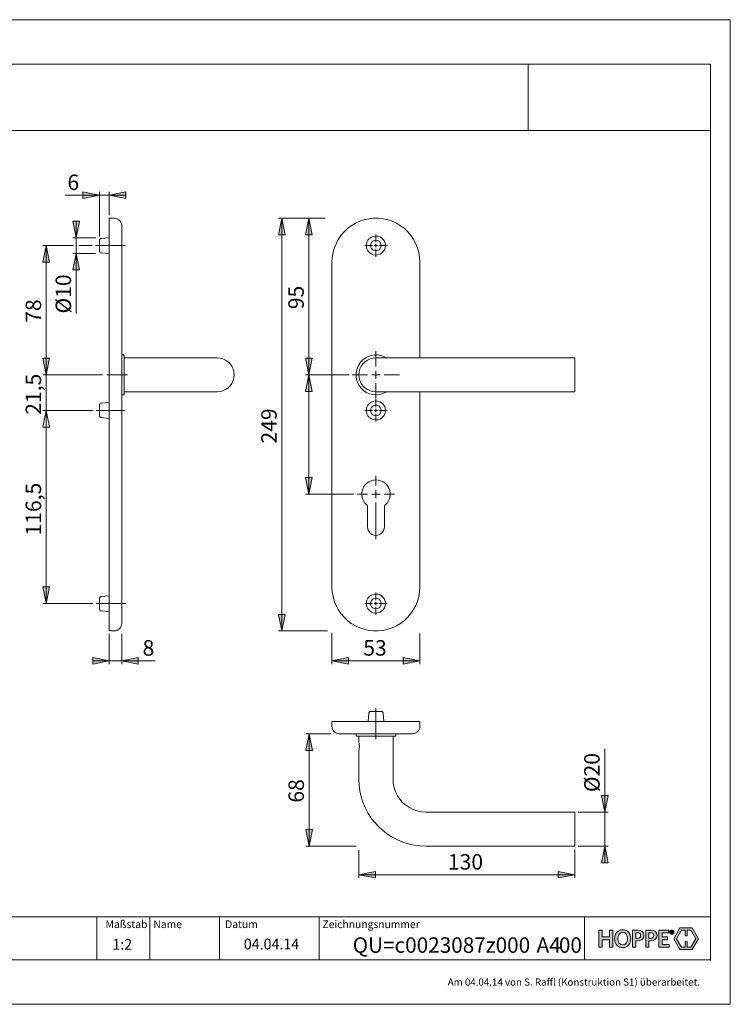
# Model space of a CAD drawing. Units: inches. Extents: x 0 to 420, y 0 to 301.
# Drawn here: x 206 to 420, y 0 to 297 of the extents above; entities that cross this region are included whole.
import ezdxf

# ---------------------------------------------------------------- set-up
doc = ezdxf.new("R2010")
doc.units = ezdxf.units.IN
doc.header["$MEASUREMENT"] = 0
for name, pattern in [('AI-Linetype-10', [19.05, 15.24, -1.27, 1.27, -1.27]), ('AI-Linetype-11', [19.05, 15.24, -1.27, 1.27, -1.27]), ('AI-Linetype-12', [19.05, 15.24, -1.27, 1.27, -1.27]), ('AI-Linetype-8', [19.05, 15.24, -1.27, 1.27, -1.27]), ('AI-Linetype-9', [19.05, 15.24, -1.27, 1.27, -1.27])]:
    doc.linetypes.add(name, pattern=pattern)
doc.layers.add('Ebene 1', color=7, linetype='Continuous')

# ---------------------------------------------------------------- blocks, each defined once
blk = doc.blocks.new('block 3')
at = {"layer": 'Ebene 1'}
h = blk.add_hatch(color=7, dxfattribs=at)
h.dxf.hatch_style = 2
edge = h.paths.add_edge_path()
edge.add_spline(control_points=[(402.5, 21.39), (402.5, 21.39), (402.31, 21.68), (402.31, 21.68), (402.31, 21.68), (402.26, 21.68), (402.26, 21.68), (402.26, 21.68), (402.26, 21.4), (402.26, 21.4), (402.26, 21.4), (402.1, 21.4), (402.1, 21.4), (402.1, 21.4), (402.1, 22.13), (402.1, 22.13), (402.1, 22.13), (402.35, 22.13), (402.35, 22.13), (402.51, 22.13), (402.61, 22.05), (402.61, 21.91), (402.61, 21.8), (402.56, 21.74), (402.48, 21.7), (402.48, 21.7), (402.67, 21.42), (402.67, 21.42), (402.67, 21.42), (402.5, 21.39), (402.5, 21.39)], knot_values=[0, 0, 0, 0, 1, 1, 1, 2, 2, 2, 3, 3, 3, 4, 4, 4, 5, 5, 5, 6, 6, 6, 7, 7, 7, 8, 8, 8, 9, 9, 9, 10, 10, 10, 10], degree=3, periodic=1)
h.paths.add_polyline_path([(401.53, 17.19), (401.53, 18.03), (399.42, 18.03), (399.42, 19.46), (401.02, 19.46), (401.02, 20.32), (399.42, 20.32), (399.42, 21.54), (401.45, 21.54), (401.45, 22.38), (398.44, 22.38), (398.44, 17.19)])
h.paths.add_polyline_path([(384.6, 17.19), (384.6, 22.38), (383.6, 22.38), (383.6, 20.33), (381.39, 20.33), (381.39, 22.38), (380.39, 22.38), (380.39, 17.19), (381.39, 17.19), (381.39, 19.44), (383.6, 19.44), (383.6, 17.19)])
edge = h.paths.add_edge_path()
edge.add_spline(control_points=[(402.34, 21.08), (401.96, 21.08), (401.69, 21.34), (401.69, 21.74), (401.69, 22.13), (401.96, 22.4), (402.34, 22.4), (402.72, 22.4), (402.98, 22.13), (402.98, 21.74), (402.98, 21.35), (402.71, 21.08), (402.34, 21.08)], knot_values=[0, 0, 0, 0, 0.352778, 0.352778, 0.352778, 0.705556, 0.705556, 0.705556, 1.058333, 1.058333, 1.058333, 1.411111, 1.411111, 1.411111, 1.411111], degree=3, periodic=0)
edge.add_line((402.34, 21.08), (402.34, 21.08))
edge = h.paths.add_edge_path()
edge.add_spline(control_points=[(402.34, 22.32), (402.03, 22.32), (401.79, 22.11), (401.79, 21.74), (401.79, 21.37), (402.03, 21.16), (402.34, 21.16), (402.65, 21.16), (402.89, 21.37), (402.89, 21.74), (402.89, 22.11), (402.65, 22.32), (402.34, 22.32)], knot_values=[0, 0, 0, 0, 0.352778, 0.352778, 0.352778, 0.705556, 0.705556, 0.705556, 1.058333, 1.058333, 1.058333, 1.411111, 1.411111, 1.411111, 1.411111], degree=3, periodic=0)
edge.add_line((402.34, 22.32), (402.34, 22.32))
edge = h.paths.add_edge_path()
edge.add_spline(control_points=[(402.33, 22), (402.33, 22), (402.26, 22), (402.26, 22), (402.26, 22), (402.26, 21.79), (402.26, 21.79), (402.26, 21.79), (402.33, 21.79), (402.33, 21.79), (402.41, 21.79), (402.45, 21.82), (402.45, 21.89), (402.45, 21.96), (402.41, 22), (402.33, 22)], knot_values=[0, 0, 0, 0, 0.352778, 0.352778, 0.352778, 0.705556, 0.705556, 0.705556, 1.058333, 1.058333, 1.058333, 1.411111, 1.411111, 1.411111, 1.763889, 1.763889, 1.763889, 1.763889], degree=3, periodic=0)
edge.add_line((402.33, 22), (402.33, 22))
edge = h.paths.add_edge_path()
edge.add_spline(control_points=[(395.93, 19.1), (395.93, 19.1), (395.48, 19.1), (395.48, 19.1), (395.48, 19.1), (395.48, 17.19), (395.48, 17.19), (395.48, 17.19), (394.49, 17.19), (394.49, 17.19), (394.49, 17.19), (394.49, 22.38), (394.49, 22.38), (394.49, 22.38), (396.01, 22.38), (396.01, 22.38), (397.2, 22.38), (397.91, 21.83), (397.91, 20.78), (397.91, 19.66), (397.12, 19.1), (395.93, 19.1)], knot_values=[0, 0, 0, 0, 0.352778, 0.352778, 0.352778, 0.705556, 0.705556, 0.705556, 1.058333, 1.058333, 1.058333, 1.411111, 1.411111, 1.411111, 1.763889, 1.763889, 1.763889, 2.116667, 2.116667, 2.116667, 2.469444, 2.469444, 2.469444, 2.469444], degree=3, periodic=0)
edge.add_line((395.93, 19.1), (395.93, 19.1))
edge = h.paths.add_edge_path()
edge.add_spline(control_points=[(395.96, 21.58), (395.96, 21.58), (395.48, 21.58), (395.48, 21.58), (395.48, 21.58), (395.48, 19.9), (395.48, 19.9), (395.48, 19.9), (395.92, 19.9), (395.92, 19.9), (396.56, 19.9), (396.94, 20.17), (396.94, 20.76), (396.94, 21.3), (396.6, 21.58), (395.96, 21.58)], knot_values=[0, 0, 0, 0, 0.352778, 0.352778, 0.352778, 0.705556, 0.705556, 0.705556, 1.058333, 1.058333, 1.058333, 1.411111, 1.411111, 1.411111, 1.763889, 1.763889, 1.763889, 1.763889], degree=3, periodic=0)
edge.add_line((395.96, 21.58), (395.96, 21.58))
edge = h.paths.add_edge_path()
edge.add_spline(control_points=[(391.95, 19.1), (391.95, 19.1), (391.5, 19.1), (391.5, 19.1), (391.5, 19.1), (391.5, 17.19), (391.5, 17.19), (391.5, 17.19), (390.51, 17.19), (390.51, 17.19), (390.51, 17.19), (390.51, 22.38), (390.51, 22.38), (390.51, 22.38), (392.03, 22.38), (392.03, 22.38), (393.22, 22.38), (393.93, 21.83), (393.93, 20.78), (393.93, 19.66), (393.13, 19.1), (391.95, 19.1)], knot_values=[0, 0, 0, 0, 0.352778, 0.352778, 0.352778, 0.705556, 0.705556, 0.705556, 1.058333, 1.058333, 1.058333, 1.411111, 1.411111, 1.411111, 1.763889, 1.763889, 1.763889, 2.116667, 2.116667, 2.116667, 2.469444, 2.469444, 2.469444, 2.469444], degree=3, periodic=0)
edge.add_line((391.95, 19.1), (391.95, 19.1))
edge = h.paths.add_edge_path()
edge.add_spline(control_points=[(391.97, 21.58), (391.97, 21.58), (391.5, 21.58), (391.5, 21.58), (391.5, 21.58), (391.5, 19.9), (391.5, 19.9), (391.5, 19.9), (391.94, 19.9), (391.94, 19.9), (392.58, 19.9), (392.95, 20.17), (392.95, 20.76), (392.95, 21.3), (392.61, 21.58), (391.97, 21.58)], knot_values=[0, 0, 0, 0, 0.352778, 0.352778, 0.352778, 0.705556, 0.705556, 0.705556, 1.058333, 1.058333, 1.058333, 1.411111, 1.411111, 1.411111, 1.763889, 1.763889, 1.763889, 1.763889], degree=3, periodic=0)
edge.add_line((391.97, 21.58), (391.97, 21.58))
edge = h.paths.add_edge_path()
edge.add_spline(control_points=[(387.55, 17.09), (386.07, 17.09), (385.12, 18.17), (385.12, 19.78), (385.12, 21.39), (386.08, 22.48), (387.56, 22.48), (389.05, 22.48), (389.99, 21.39), (389.99, 19.79), (389.99, 18.19), (389.04, 17.09), (387.55, 17.09)], knot_values=[0, 0, 0, 0, 0.352778, 0.352778, 0.352778, 0.705556, 0.705556, 0.705556, 1.058333, 1.058333, 1.058333, 1.411111, 1.411111, 1.411111, 1.411111], degree=3, periodic=0)
edge.add_line((387.55, 17.09), (387.55, 17.09))
edge = h.paths.add_edge_path()
edge.add_spline(control_points=[(387.55, 21.65), (386.67, 21.65), (386.13, 20.92), (386.13, 19.78), (386.13, 18.65), (386.67, 17.92), (387.55, 17.92), (388.45, 17.92), (388.98, 18.65), (388.98, 19.78), (388.98, 20.92), (388.44, 21.65), (387.55, 21.65)], knot_values=[0, 0, 0, 0, 0.352778, 0.352778, 0.352778, 0.705556, 0.705556, 0.705556, 1.058333, 1.058333, 1.058333, 1.411111, 1.411111, 1.411111, 1.411111], degree=3, periodic=0)
edge.add_line((387.55, 21.65), (387.55, 21.65))
h = blk.add_hatch(color=7, dxfattribs=at)
h.dxf.hatch_style = 2
h.paths.add_polyline_path([(406.98, 20.61), (406.98, 22.38), (408.06, 22.38), (409.56, 19.79), (408.06, 17.19), (406.98, 17.19), (406.98, 18.96), (406.34, 18.96), (406.34, 17.19), (405.27, 17.19), (403.77, 19.78), (405.26, 22.38), (406.34, 22.38), (406.34, 20.61)])
h.paths.add_polyline_path([(404.8, 23.02), (402.93, 19.79), (404.8, 16.55), (408.53, 16.55), (410.39, 19.79), (408.53, 23.02)])
at = {"layer": 'Ebene 1', "lineweight": 0}
for points in [[(384.6, 17.19), (384.6, 22.38), (383.6, 22.38), (383.6, 20.33), (381.39, 20.33), (381.39, 22.38), (380.39, 22.38), (380.39, 17.19), (381.39, 17.19), (381.39, 19.44), (383.6, 19.44), (383.6, 17.19), (384.6, 17.19)], [(401.53, 17.19), (401.53, 18.03), (399.42, 18.03), (399.42, 19.46), (401.02, 19.46), (401.02, 20.32), (399.42, 20.32), (399.42, 21.54), (401.45, 21.54), (401.45, 22.38), (398.44, 22.38), (398.44, 17.19), (401.53, 17.19)], [(404.8, 23.02), (402.93, 19.79), (404.8, 16.55), (408.53, 16.55), (410.39, 19.79), (408.53, 23.02), (404.8, 23.02)], [(406.98, 20.61), (406.98, 22.38), (408.06, 22.38), (409.56, 19.79), (408.06, 17.19), (406.98, 17.19), (406.98, 18.96), (406.34, 18.96), (406.34, 17.19), (405.27, 17.19), (403.77, 19.78), (405.26, 22.38), (406.34, 22.38), (406.34, 20.61), (406.98, 20.61)]]:
    blk.add_lwpolyline(points, dxfattribs=at)
for points, knots in [([(387.55, 17.09), (386.07, 17.09), (385.12, 18.17), (385.12, 19.78), (385.12, 21.39), (386.08, 22.48), (387.56, 22.48), (389.05, 22.48), (389.99, 21.39), (389.99, 19.79), (389.99, 18.19), (389.04, 17.09), (387.55, 17.09)], [0, 0, 0, 0, 1, 1, 1, 2, 2, 2, 3, 3, 3, 4, 4, 4, 4]), ([(387.55, 21.65), (386.67, 21.65), (386.13, 20.92), (386.13, 19.78), (386.13, 18.65), (386.67, 17.92), (387.55, 17.92), (388.45, 17.92), (388.98, 18.65), (388.98, 19.78), (388.98, 20.92), (388.44, 21.65), (387.55, 21.65)], [0, 0, 0, 0, 1, 1, 1, 2, 2, 2, 3, 3, 3, 4, 4, 4, 4]), ([(391.95, 19.1), (391.95, 19.1), (391.5, 19.1), (391.5, 19.1), (391.5, 19.1), (391.5, 17.19), (391.5, 17.19), (391.5, 17.19), (390.51, 17.19), (390.51, 17.19), (390.51, 17.19), (390.51, 22.38), (390.51, 22.38), (390.51, 22.38), (392.03, 22.38), (392.03, 22.38), (393.22, 22.38), (393.93, 21.83), (393.93, 20.78), (393.93, 19.66), (393.13, 19.1), (391.95, 19.1)], [0, 0, 0, 0, 1, 1, 1, 2, 2, 2, 3, 3, 3, 4, 4, 4, 5, 5, 5, 6, 6, 6, 7, 7, 7, 7]), ([(391.97, 21.58), (391.97, 21.58), (391.5, 21.58), (391.5, 21.58), (391.5, 21.58), (391.5, 19.9), (391.5, 19.9), (391.5, 19.9), (391.94, 19.9), (391.94, 19.9), (392.58, 19.9), (392.95, 20.17), (392.95, 20.76), (392.95, 21.3), (392.61, 21.58), (391.97, 21.58)], [0, 0, 0, 0, 1, 1, 1, 2, 2, 2, 3, 3, 3, 4, 4, 4, 5, 5, 5, 5]), ([(395.93, 19.1), (395.93, 19.1), (395.48, 19.1), (395.48, 19.1), (395.48, 19.1), (395.48, 17.19), (395.48, 17.19), (395.48, 17.19), (394.49, 17.19), (394.49, 17.19), (394.49, 17.19), (394.49, 22.38), (394.49, 22.38), (394.49, 22.38), (396.01, 22.38), (396.01, 22.38), (397.2, 22.38), (397.91, 21.83), (397.91, 20.78), (397.91, 19.66), (397.12, 19.1), (395.93, 19.1)], [0, 0, 0, 0, 1, 1, 1, 2, 2, 2, 3, 3, 3, 4, 4, 4, 5, 5, 5, 6, 6, 6, 7, 7, 7, 7]), ([(395.96, 21.58), (395.96, 21.58), (395.48, 21.58), (395.48, 21.58), (395.48, 21.58), (395.48, 19.9), (395.48, 19.9), (395.48, 19.9), (395.92, 19.9), (395.92, 19.9), (396.56, 19.9), (396.94, 20.17), (396.94, 20.76), (396.94, 21.3), (396.6, 21.58), (395.96, 21.58)], [0, 0, 0, 0, 1, 1, 1, 2, 2, 2, 3, 3, 3, 4, 4, 4, 5, 5, 5, 5]), ([(402.34, 21.08), (401.96, 21.08), (401.69, 21.34), (401.69, 21.74), (401.69, 22.13), (401.96, 22.4), (402.34, 22.4), (402.72, 22.4), (402.98, 22.13), (402.98, 21.74), (402.98, 21.35), (402.71, 21.08), (402.34, 21.08)], [0, 0, 0, 0, 1, 1, 1, 2, 2, 2, 3, 3, 3, 4, 4, 4, 4]), ([(402.34, 22.32), (402.03, 22.32), (401.79, 22.11), (401.79, 21.74), (401.79, 21.37), (402.03, 21.16), (402.34, 21.16), (402.65, 21.16), (402.89, 21.37), (402.89, 21.74), (402.89, 22.11), (402.65, 22.32), (402.34, 22.32)], [0, 0, 0, 0, 1, 1, 1, 2, 2, 2, 3, 3, 3, 4, 4, 4, 4]), ([(402.5, 21.39), (402.5, 21.39), (402.31, 21.68), (402.31, 21.68), (402.31, 21.68), (402.26, 21.68), (402.26, 21.68), (402.26, 21.68), (402.26, 21.4), (402.26, 21.4), (402.26, 21.4), (402.1, 21.4), (402.1, 21.4), (402.1, 21.4), (402.1, 22.13), (402.1, 22.13), (402.1, 22.13), (402.35, 22.13), (402.35, 22.13), (402.51, 22.13), (402.61, 22.05), (402.61, 21.91), (402.61, 21.8), (402.56, 21.74), (402.48, 21.7), (402.48, 21.7), (402.67, 21.42), (402.67, 21.42), (402.67, 21.42), (402.5, 21.39), (402.5, 21.39)], [0, 0, 0, 0, 1, 1, 1, 2, 2, 2, 3, 3, 3, 4, 4, 4, 5, 5, 5, 6, 6, 6, 7, 7, 7, 8, 8, 8, 9, 9, 9, 10, 10, 10, 10]), ([(402.33, 22), (402.33, 22), (402.26, 22), (402.26, 22), (402.26, 22), (402.26, 21.79), (402.26, 21.79), (402.26, 21.79), (402.33, 21.79), (402.33, 21.79), (402.41, 21.79), (402.45, 21.82), (402.45, 21.89), (402.45, 21.96), (402.41, 22), (402.33, 22)], [0, 0, 0, 0, 1, 1, 1, 2, 2, 2, 3, 3, 3, 4, 4, 4, 5, 5, 5, 5])]:
    blk.add_open_spline(points, degree=3, knots=knots, dxfattribs=at)
blk = doc.blocks.new('block 4')
at = {"layer": 'Ebene 1'}
h = blk.add_hatch(color=7, dxfattribs=at)
h.dxf.hatch_style = 2
h.paths.add_polyline_path([(229.74, 244.08), (224.74, 243.08), (224.74, 245.08)])
h.paths.add_polyline_path([(232.74, 244.08), (237.74, 245.08), (237.74, 243.08)])
h = blk.add_hatch(color=7, dxfattribs=at)
h.dxf.hatch_style = 2
h.paths.add_polyline_path([(222.76, 231.25), (221.76, 236.25), (223.76, 236.25)])
h = blk.add_hatch(color=7, dxfattribs=at)
h.dxf.hatch_style = 2
h.paths.add_polyline_path([(284.76, 237.13), (285.76, 232.13), (283.76, 232.13)])
h.paths.add_polyline_path([(284.76, 112.63), (283.76, 117.63), (285.76, 117.63)])
h = blk.add_hatch(color=7, dxfattribs=at)
h.dxf.hatch_style = 2
h.paths.add_polyline_path([(292.93, 237.13), (293.93, 232.13), (291.93, 232.13)])
h = blk.add_hatch(color=7, dxfattribs=at)
h.dxf.hatch_style = 2
h.paths.add_polyline_path([(213.72, 228.88), (214.72, 223.88), (212.72, 223.88)])
h = blk.add_hatch(color=7, dxfattribs=at)
h.dxf.hatch_style = 2
h.paths.add_polyline_path([(222.76, 226.5), (223.76, 221.5), (221.76, 221.5)])
h = blk.add_hatch(color=7, dxfattribs=at)
h.dxf.hatch_style = 2
h.paths.add_polyline_path([(292.93, 189.88), (293.93, 184.88), (291.93, 184.88)])
h.paths.add_polyline_path([(292.93, 153.88), (291.93, 158.88), (293.93, 158.88)])
h.paths.add_polyline_path([(213.72, 179.13), (214.72, 174.13), (212.72, 174.13)])
h.paths.add_polyline_path([(213.72, 120.88), (212.72, 125.88), (214.72, 125.88)])
h.paths.add_polyline_path([(213.72, 189.88), (212.72, 194.88), (214.72, 194.88)])
h.paths.add_polyline_path([(213.72, 179.13), (214.72, 174.13), (212.72, 174.13)])
h = blk.add_hatch(color=7, dxfattribs=at)
h.dxf.hatch_style = 2
h.paths.add_polyline_path([(213.72, 189.88), (212.72, 194.88), (214.72, 194.88)])
h = blk.add_hatch(color=7, dxfattribs=at)
h.dxf.hatch_style = 2
h.paths.add_polyline_path([(292.93, 189.88), (291.93, 194.88), (293.93, 194.88)])
h = blk.add_hatch(color=7, dxfattribs=at)
h.dxf.hatch_style = 2
h.paths.add_polyline_path([(236.49, 103.63), (241.49, 104.63), (241.49, 102.63)])
h.paths.add_polyline_path([(232.74, 103.63), (227.74, 102.63), (227.74, 104.63)])
h = blk.add_hatch(color=7, dxfattribs=at)
h.dxf.hatch_style = 2
h.paths.add_polyline_path([(299.89, 103.63), (304.89, 104.63), (304.89, 102.63)])
h = blk.add_hatch(color=7, dxfattribs=at)
h.dxf.hatch_style = 2
h.paths.add_polyline_path([(326.39, 103.63), (321.39, 102.63), (321.39, 104.63)])
h = blk.add_hatch(color=7, dxfattribs=at)
h.dxf.hatch_style = 2
h.paths.add_polyline_path([(292.97, 81.6), (293.97, 76.6), (291.97, 76.6)])
h = blk.add_hatch(color=7, dxfattribs=at)
h.dxf.hatch_style = 2
h.paths.add_polyline_path([(382.14, 58), (381.14, 63), (383.14, 63)])
h = blk.add_hatch(color=7, dxfattribs=at)
h.dxf.hatch_style = 2
h.paths.add_polyline_path([(292.97, 47.7), (291.97, 52.7), (293.97, 52.7)])
h = blk.add_hatch(color=7, dxfattribs=at)
h.dxf.hatch_style = 2
h.paths.add_polyline_path([(382.14, 47.7), (383.14, 42.7), (381.14, 42.7)])
h = blk.add_hatch(color=7, dxfattribs=at)
h.dxf.hatch_style = 2
h.paths.add_polyline_path([(307.99, 39.1), (312.99, 40.1), (312.99, 38.1)])
h = blk.add_hatch(color=7, dxfattribs=at)
h.dxf.hatch_style = 2
h.paths.add_polyline_path([(373.14, 39.1), (368.14, 38.1), (368.14, 40.1)])
at = {"layer": 'Ebene 1', "color": 7, "lineweight": 9}
for points in [[(229.74, 244.08), (219.41, 244.08)], [(229.74, 244.08), (224.74, 243.08), (224.74, 245.08), (229.74, 244.08)], [(229.74, 244.08), (224.74, 243.08), (224.74, 245.08)], [(229.74, 231.74), (229.74, 245.08)], [(232.74, 244.08), (229.74, 244.08)], [(232.74, 244.08), (237.74, 245.08), (237.74, 243.08), (232.74, 244.08)], [(232.74, 238.13), (232.74, 245.08)], [(232.74, 244.08), (237.74, 245.08), (237.74, 243.08)], [(232.74, 244.08), (237.74, 244.08)], [(222.76, 231.25), (221.76, 236.25), (223.76, 236.25), (222.76, 231.25)], [(222.76, 231.25), (221.76, 236.25), (223.76, 236.25)], [(222.76, 231.25), (222.76, 236.25)], [(232.74, 237.13), (232.74, 237.11), (232.74, 236.95), (232.74, 236.64), (232.74, 236.19), (232.74, 235.58), (232.74, 234.84), (232.74, 233.98), (232.74, 232.99), (232.74, 231.9), (232.74, 230.71), (232.74, 229.44), (232.74, 228.11), (232.74, 226.73), (232.74, 225.31), (232.74, 223.88)], [(234.24, 237.13), (232.74, 237.13)], [(236.49, 234.88), (236.44, 235.32), (236.32, 235.74), (236.11, 236.13), (235.83, 236.47), (235.49, 236.75), (235.1, 236.96), (234.68, 237.08), (234.24, 237.13)], [(236.49, 234.88), (236.49, 234.8), (236.49, 234.56), (236.49, 234.16), (236.49, 233.62), (236.49, 232.93), (236.49, 232.11), (236.49, 231.17), (236.49, 230.13), (236.49, 228.99), (236.49, 227.78), (236.49, 226.51), (236.49, 225.2), (236.49, 223.88)], [(284.76, 237.13), (285.76, 232.13), (283.76, 232.13), (284.76, 237.13)], [(297.86, 237.13), (283.76, 237.13)], [(284.76, 237.13), (285.76, 232.13), (283.76, 232.13)], [(284.76, 112.63), (284.76, 237.13)], [(292.93, 237.13), (293.93, 232.13), (291.93, 232.13), (292.93, 237.13)], [(292.93, 237.13), (293.93, 232.13), (291.93, 232.13)], [(292.93, 237.13), (292.93, 189.88)], [(299.89, 223.88), (299.97, 225.31), (300.2, 226.73), (300.59, 228.11), (301.12, 229.44), (301.79, 230.71), (302.59, 231.9), (303.52, 232.99), (304.56, 233.98), (305.71, 234.84), (306.94, 235.58), (308.24, 236.19), (309.6, 236.64), (311, 236.95), (312.42, 237.11), (313.86, 237.11), (315.29, 236.95), (316.69, 236.64), (318.05, 236.19), (319.35, 235.58), (320.58, 234.84), (321.72, 233.98), (322.76, 232.99), (323.69, 231.9), (324.5, 230.71), (325.17, 229.44), (325.7, 228.11), (326.08, 226.73), (326.31, 225.31), (326.39, 223.88)], [(316.02, 228.88), (315.94, 229.54), (315.71, 230.17), (315.34, 230.73), (314.86, 231.18), (314.28, 231.52), (313.64, 231.71), (312.97, 231.75), (312.32, 231.63), (311.7, 231.37), (311.17, 230.97), (310.74, 230.46), (310.44, 229.86), (310.29, 229.21), (310.29, 228.54), (310.44, 227.89), (310.74, 227.3), (311.17, 226.79), (311.7, 226.39), (312.32, 226.12), (312.97, 226.01), (313.64, 226.05), (314.28, 226.24), (314.86, 226.57), (315.34, 227.03), (315.71, 227.59), (315.94, 228.21), (316.02, 228.88)], [(313.14, 229.88), (313.14, 232.25)], [(213.72, 228.88), (214.72, 223.88), (212.72, 223.88), (213.72, 228.88)], [(221.99, 228.88), (212.72, 228.88)], [(213.72, 228.88), (214.72, 223.88), (212.72, 223.88)], [(213.73, 228.88), (213.73, 189.88)], [(228.68, 231.25), (221.76, 231.25)], [(222.76, 231.25), (222.76, 226.5)], [(227.6, 228.88), (223.52, 228.88)], [(230.24, 231.03), (229.74, 230.74)], [(229.74, 227.01), (229.74, 227.09), (229.74, 227.31), (229.74, 227.65), (229.74, 228.1), (229.74, 228.61), (229.74, 229.14), (229.74, 229.65), (229.74, 230.1), (229.74, 230.45), (229.74, 230.67), (229.74, 230.74)], [(232.74, 231.25), (230.24, 231.03)], [(312.14, 228.88), (309.77, 228.88)], [(314.74, 228.88), (314.66, 229.37), (314.44, 229.82), (314.08, 230.17), (313.64, 230.4), (313.14, 230.48), (312.65, 230.4), (312.2, 230.17), (311.85, 229.82), (311.62, 229.37), (311.54, 228.88), (311.62, 228.38), (311.85, 227.94), (312.2, 227.58), (312.65, 227.36), (313.14, 227.28), (313.64, 227.36), (314.08, 227.58), (314.44, 227.94), (314.66, 228.38), (314.74, 228.88)], [(313.14, 228.88), (312.64, 228.88)], [(313.14, 228.88), (313.14, 229.38)], [(313.14, 228.88), (313.64, 228.88)], [(313.14, 228.88), (313.14, 228.38)], [(314.14, 228.88), (316.52, 228.88)], [(222.76, 226.5), (223.76, 221.5), (221.76, 221.5), (222.76, 226.5)], [(228.62, 226.5), (221.76, 226.5)], [(222.76, 226.5), (223.76, 221.5), (221.76, 221.5)], [(222.76, 226.5), (222.76, 208.37)], [(229.74, 227.01), (230.24, 226.72)], [(230.24, 226.72), (232.74, 226.5)], [(313.14, 227.88), (313.14, 225.5)], [(232.74, 223.88), (232.74, 125.88)], [(236.49, 223.88), (236.49, 125.88)], [(299.89, 125.88), (299.89, 223.88)], [(326.39, 223.88), (326.39, 195.03)], [(313.14, 192.38), (313.14, 197)], [(213.72, 189.88), (212.72, 194.88), (214.72, 194.88), (213.72, 189.88)], [(213.72, 189.88), (212.72, 194.88), (214.72, 194.88), (213.72, 189.88)], [(213.72, 189.88), (212.72, 194.88), (214.72, 194.88)], [(213.72, 189.88), (212.72, 194.88), (214.72, 194.88)], [(213.72, 189.88), (213.72, 194.88)], [(236.99, 195.88), (236.49, 195.88)], [(237.24, 195.63), (236.99, 195.88)], [(237.24, 195.63), (237.24, 195.59), (237.24, 195.4), (237.24, 195.06), (237.24, 194.58), (237.24, 193.98), (237.24, 193.26), (237.24, 192.44), (237.24, 191.56), (237.24, 190.64), (237.24, 189.69), (237.24, 188.74), (237.24, 187.83), (237.24, 186.97), (237.24, 186.2), (237.24, 185.52), (237.24, 184.96), (237.24, 184.54), (237.24, 184.26), (237.24, 184.13), (237.24, 184.13)], [(250.24, 195.03), (237.24, 195.03)], [(265.24, 195.03), (265.15, 195.03), (264.91, 195.03), (264.5, 195.03), (263.94, 195.03), (263.23, 195.03), (262.37, 195.03), (261.38, 195.03), (260.27, 195.03), (259.05, 195.03), (257.74, 195.03), (256.34, 195.03), (254.87, 195.03), (253.36, 195.03), (251.81, 195.03), (250.24, 195.03)], [(265.24, 195.03), (266.13, 194.95), (267, 194.72), (267.81, 194.34), (268.55, 193.82), (269.18, 193.19), (269.7, 192.45), (270.08, 191.64), (270.31, 190.77), (270.39, 189.88), (270.31, 188.98), (270.08, 188.12), (269.7, 187.3), (269.18, 186.57), (268.55, 185.93), (267.81, 185.42), (267, 185.04), (266.13, 184.81), (265.24, 184.73)], [(292.93, 189.88), (291.93, 194.88), (293.93, 194.88), (292.93, 189.88)], [(292.93, 189.88), (291.93, 194.88), (293.93, 194.88)], [(316.22, 195.03), (315.51, 195.39), (314.59, 195.7), (313.64, 195.86), (312.68, 195.86), (311.72, 195.71), (310.81, 195.4), (309.95, 194.96), (309.18, 194.38), (308.51, 193.69), (307.95, 192.89), (307.54, 192.02), (307.27, 191.09), (307.15, 190.14), (307.18, 189.17), (307.37, 188.22), (307.71, 187.32), (308.19, 186.48), (308.8, 185.73), (309.52, 185.09), (310.34, 184.57), (311.23, 184.19), (312.16, 183.96), (313.12, 183.88), (314.09, 183.95), (315.03, 184.18), (315.91, 184.56), (316.22, 184.73)], [(313.14, 195.03), (312.25, 194.95), (311.38, 194.72), (310.57, 194.34), (309.83, 193.82), (309.2, 193.19), (308.68, 192.45), (308.3, 191.64), (308.07, 190.77), (307.99, 189.88), (308.07, 188.98), (308.3, 188.12), (308.68, 187.3), (309.2, 186.57), (309.83, 185.93), (310.57, 185.42), (311.38, 185.04), (312.25, 184.81), (313.14, 184.73)], [(328.14, 195.03), (326.57, 195.03), (325.02, 195.03), (323.51, 195.03), (322.04, 195.03), (320.64, 195.03), (319.33, 195.03), (318.1, 195.03), (316.99, 195.03), (316.01, 195.03), (315.15, 195.03), (314.44, 195.03), (313.88, 195.03), (313.47, 195.03), (313.22, 195.03), (313.14, 195.03)], [(373.14, 195.03), (328.14, 195.03)], [(373.14, 195.03), (373.14, 194.95), (373.14, 194.72), (373.14, 194.34), (373.14, 193.82), (373.14, 193.19), (373.14, 192.45), (373.14, 191.64), (373.14, 190.77), (373.14, 189.88), (373.14, 188.98), (373.14, 188.12), (373.14, 187.3), (373.14, 186.57), (373.14, 185.93), (373.14, 185.42), (373.14, 185.04), (373.14, 184.81), (373.14, 184.73)], [(212.72, 190.23), (212.72, 190.23)], [(230.64, 190.23), (230.64, 190.23)], [(291.93, 190.23), (291.93, 190.23)], [(305.64, 190.23), (305.64, 190.23)], [(313.14, 189.88), (313.14, 191.13)], [(230.64, 189.88), (212.72, 189.88)], [(213.72, 179.13), (213.72, 189.88)], [(292.93, 189.88), (293.93, 184.88), (291.93, 184.88), (292.93, 189.88)], [(304.99, 189.88), (291.93, 189.88)], [(292.93, 189.88), (293.93, 184.88), (291.93, 184.88)], [(292.93, 153.88), (292.93, 189.88)], [(310.64, 189.88), (306.02, 189.88)], [(313.14, 189.88), (311.89, 189.88)], [(313.14, 189.88), (314.39, 189.88)], [(313.14, 189.88), (313.14, 188.63)], [(313.14, 187.38), (313.14, 182.75)], [(315.64, 189.88), (320.27, 189.88)], [(237.24, 184.73), (250.24, 184.73)], [(250.24, 184.73), (251.81, 184.73), (253.36, 184.73), (254.87, 184.73), (256.34, 184.73), (257.74, 184.73), (259.05, 184.73), (260.27, 184.73), (261.38, 184.73), (262.37, 184.73), (263.23, 184.73), (263.94, 184.73), (264.5, 184.73), (264.91, 184.73), (265.15, 184.73), (265.24, 184.73)], [(313.14, 184.73), (313.22, 184.73), (313.47, 184.73), (313.88, 184.73), (314.44, 184.73), (315.15, 184.73), (316.01, 184.73), (316.99, 184.73), (318.1, 184.73), (319.33, 184.73), (320.64, 184.73), (322.04, 184.73), (323.51, 184.73), (325.02, 184.73), (326.57, 184.73), (328.14, 184.73)], [(326.39, 184.73), (326.39, 125.88)], [(328.14, 184.73), (373.14, 184.73)], [(230.24, 181.28), (229.74, 180.99)], [(232.74, 181.5), (230.24, 181.28)], [(236.49, 183.88), (236.99, 183.88)], [(236.99, 183.88), (237.24, 184.13)], [(316.02, 179.13), (315.94, 179.79), (315.71, 180.42), (315.34, 180.98), (314.86, 181.43), (314.28, 181.77), (313.64, 181.96), (312.97, 182), (312.32, 181.88), (311.7, 181.62), (311.17, 181.22), (310.74, 180.71), (310.44, 180.11), (310.29, 179.46), (310.29, 178.79), (310.44, 178.14), (310.74, 177.55), (311.17, 177.04), (311.7, 176.64), (312.32, 176.37), (312.97, 176.26), (313.64, 176.3), (314.28, 176.49), (314.86, 176.82), (315.34, 177.28), (315.71, 177.84), (315.94, 178.46), (316.02, 179.13)], [(313.14, 180.13), (313.14, 182.5)], [(213.72, 179.13), (214.72, 174.13), (212.72, 174.13), (213.72, 179.13)], [(213.72, 179.13), (214.72, 174.13), (212.72, 174.13), (213.72, 179.13)], [(227.73, 179.13), (212.72, 179.13)], [(213.72, 179.13), (214.72, 174.13), (212.72, 174.13)], [(213.72, 179.13), (214.72, 174.13), (212.72, 174.13)], [(213.72, 120.88), (213.72, 179.13)], [(213.72, 179.13), (213.72, 174.13)], [(229.74, 177.26), (229.74, 177.33), (229.74, 177.56), (229.74, 177.9), (229.74, 178.35), (229.74, 178.86), (229.74, 179.39), (229.74, 179.9), (229.74, 180.35), (229.74, 180.7), (229.74, 180.92), (229.74, 180.99)], [(312.14, 179.13), (309.77, 179.13)], [(314.74, 179.13), (314.66, 179.62), (314.44, 180.07), (314.08, 180.42), (313.64, 180.65), (313.14, 180.73), (312.65, 180.65), (312.2, 180.42), (311.85, 180.07), (311.62, 179.62), (311.54, 179.13), (311.62, 178.63), (311.85, 178.19), (312.2, 177.83), (312.65, 177.61), (313.14, 177.53), (313.64, 177.61), (314.08, 177.83), (314.44, 178.19), (314.66, 178.63), (314.74, 179.13)], [(313.14, 179.13), (312.64, 179.13)], [(313.14, 179.13), (313.14, 179.63)], [(313.14, 179.13), (313.64, 179.13)], [(313.14, 179.13), (313.14, 178.63)], [(314.14, 179.13), (316.52, 179.13)], [(229.74, 177.26), (230.24, 176.97)], [(230.24, 176.97), (232.74, 176.75)], [(313.14, 178.13), (313.14, 175.75)], [(292.93, 153.88), (291.93, 158.88), (293.93, 158.88), (292.93, 153.88)], [(292.93, 153.88), (291.93, 158.88), (293.93, 158.88)], [(315.69, 150.42), (316.23, 150.89), (316.69, 151.44), (317.04, 152.07), (317.29, 152.74), (317.42, 153.45), (317.43, 154.16), (317.32, 154.87), (317.1, 155.56), (316.77, 156.19), (316.33, 156.76), (315.81, 157.25), (315.21, 157.65), (314.55, 157.94), (313.86, 158.12), (313.14, 158.18), (312.43, 158.12), (311.73, 157.94), (311.08, 157.65), (310.48, 157.25), (309.95, 156.76), (309.52, 156.19), (309.18, 155.56), (308.96, 154.87), (308.85, 154.16), (308.86, 153.45), (309, 152.74), (309.24, 152.07), (309.6, 151.44), (310.05, 150.89), (310.59, 150.42)], [(313.14, 156.38), (313.14, 159.43)], [(313.14, 153.88), (313.14, 155.13)], [(306.47, 153.88), (291.93, 153.88)], [(310.64, 153.88), (307.59, 153.88)], [(313.14, 153.88), (311.89, 153.88)], [(313.14, 153.88), (314.39, 153.88)], [(313.14, 153.88), (313.14, 152.63)], [(315.64, 153.88), (318.69, 153.88)], [(310.59, 150.42), (310.59, 143.98)], [(313.14, 151.38), (313.14, 140.33)], [(315.69, 143.98), (315.69, 150.42)], [(310.59, 143.98), (310.66, 143.41), (310.84, 142.87), (311.15, 142.39), (311.55, 141.98), (312.04, 141.68), (312.57, 141.49), (313.14, 141.43), (313.71, 141.49), (314.25, 141.68), (314.73, 141.98), (315.14, 142.39), (315.44, 142.87), (315.63, 143.41), (315.69, 143.98)], [(213.72, 120.88), (212.72, 125.88), (214.72, 125.88), (213.72, 120.88)], [(213.72, 120.88), (212.72, 125.88), (214.72, 125.88)], [(232.74, 125.88), (232.74, 124.39), (232.74, 122.93), (232.74, 121.5), (232.74, 120.13), (232.74, 118.83), (232.74, 117.62), (232.74, 116.51), (232.74, 115.52), (232.74, 114.66), (232.74, 113.94), (232.74, 113.38), (232.74, 112.96), (232.74, 112.71)], [(236.49, 125.88), (236.49, 124.55), (236.49, 123.24), (236.49, 121.98), (236.49, 120.77), (236.49, 119.63), (236.49, 118.58), (236.49, 117.64), (236.49, 116.82), (236.49, 116.14), (236.49, 115.59), (236.49, 115.2), (236.49, 114.96), (236.49, 114.88)], [(326.39, 125.88), (326.31, 124.44), (326.08, 123.03), (325.7, 121.65), (325.17, 120.31), (324.5, 119.05), (323.69, 117.86), (322.76, 116.77), (321.72, 115.78), (320.58, 114.91), (319.35, 114.17), (318.05, 113.57), (316.69, 113.11), (315.29, 112.8), (313.86, 112.65), (312.42, 112.65), (311, 112.8), (309.6, 113.11), (308.24, 113.57), (306.94, 114.17), (305.71, 114.91), (304.56, 115.78), (303.52, 116.77), (302.59, 117.86), (301.79, 119.05), (301.12, 120.31), (300.59, 121.65), (300.2, 123.03), (299.97, 124.44), (299.89, 125.88)], [(230.24, 123.03), (229.74, 122.74)], [(229.74, 119.01), (229.74, 119.08), (229.74, 119.31), (229.74, 119.65), (229.74, 120.1), (229.74, 120.61), (229.74, 121.14), (229.74, 121.65), (229.74, 122.1), (229.74, 122.45), (229.74, 122.67), (229.74, 122.74)], [(232.74, 123.25), (230.24, 123.03)], [(316.02, 120.88), (315.94, 121.54), (315.71, 122.17), (315.34, 122.72), (314.86, 123.18), (314.28, 123.52), (313.64, 123.71), (312.97, 123.75), (312.32, 123.63), (311.7, 123.37), (311.17, 122.97), (310.74, 122.46), (310.44, 121.86), (310.29, 121.21), (310.29, 120.54), (310.44, 119.89), (310.74, 119.3), (311.17, 118.79), (311.7, 118.39), (312.32, 118.12), (312.97, 118.01), (313.64, 118.05), (314.28, 118.24), (314.86, 118.57), (315.34, 119.03), (315.71, 119.59), (315.94, 120.21), (316.02, 120.88)], [(314.74, 120.88), (314.66, 121.37), (314.44, 121.82), (314.08, 122.17), (313.64, 122.4), (313.14, 122.48), (312.65, 122.4), (312.2, 122.17), (311.85, 121.82), (311.62, 121.37), (311.54, 120.88), (311.62, 120.38), (311.85, 119.94), (312.2, 119.58), (312.65, 119.36), (313.14, 119.28), (313.64, 119.36), (314.08, 119.58), (314.44, 119.94), (314.66, 120.38), (314.74, 120.88)], [(313.14, 121.88), (313.14, 124.25)], [(227.77, 120.88), (212.72, 120.88)], [(229.74, 119.01), (230.24, 118.72)], [(312.14, 120.88), (309.77, 120.88)], [(313.14, 120.88), (312.64, 120.88)], [(313.14, 120.88), (313.14, 121.38)], [(313.14, 120.88), (313.64, 120.88)], [(313.14, 120.88), (313.14, 120.38)], [(313.14, 119.88), (313.14, 117.5)], [(314.14, 120.88), (316.52, 120.88)], [(230.24, 118.72), (232.74, 118.5)], [(284.76, 112.63), (283.76, 117.63), (285.76, 117.63), (284.76, 112.63)], [(284.76, 112.63), (283.76, 117.63), (285.76, 117.63)], [(234.24, 112.63), (234.68, 112.67), (235.1, 112.8), (235.49, 113.01), (235.83, 113.29), (236.11, 113.63), (236.32, 114.02), (236.44, 114.44), (236.49, 114.88)], [(233.39, 112.71), (232.74, 112.71)], [(232.74, 111.71), (232.74, 102.63)], [(233.39, 112.63), (233.39, 112.63), (233.39, 112.65), (233.39, 112.67), (233.39, 112.71)], [(233.39, 112.63), (234.24, 112.63)], [(236.49, 111.77), (236.49, 102.63)], [(298.51, 112.63), (283.76, 112.63)], [(299.89, 112.06), (299.89, 102.63)], [(326.39, 111.89), (326.39, 102.63)], [(232.74, 103.63), (227.74, 102.63), (227.74, 104.63), (232.74, 103.63)], [(232.74, 103.63), (227.74, 102.63), (227.74, 104.63)], [(236.49, 103.63), (241.49, 104.63), (241.49, 102.63), (236.49, 103.63)], [(236.49, 103.63), (241.49, 104.63), (241.49, 102.63)], [(299.89, 103.63), (304.89, 104.63), (304.89, 102.63), (299.89, 103.63)], [(299.89, 103.63), (304.89, 104.63), (304.89, 102.63)], [(326.39, 103.63), (321.39, 102.63), (321.39, 104.63), (326.39, 103.63)], [(326.39, 103.63), (321.39, 102.63), (321.39, 104.63)], [(232.74, 103.63), (227.74, 103.63)], [(232.74, 103.63), (236.49, 103.63)], [(236.49, 103.63), (246.59, 103.63)], [(299.89, 103.63), (326.39, 103.63)], [(310.99, 87.85), (310.77, 85.35)], [(311.27, 88.35), (310.99, 87.85)], [(311.27, 88.35), (311.29, 88.35), (311.44, 88.35), (311.73, 88.35), (312.13, 88.35), (312.62, 88.35), (313.14, 88.35), (313.67, 88.35), (314.15, 88.35), (314.55, 88.35), (314.84, 88.35), (314.99, 88.35), (315.01, 88.35)], [(315.3, 87.85), (315.01, 88.35)], [(315.52, 85.35), (315.3, 87.85)], [(299.89, 85.35), (299.89, 83.85)], [(326.39, 85.35), (326.31, 85.35), (326.08, 85.35), (325.7, 85.35), (325.17, 85.35), (324.5, 85.35), (323.69, 85.35), (322.76, 85.35), (321.72, 85.35), (320.58, 85.35), (319.35, 85.35), (318.05, 85.35), (316.69, 85.35), (315.29, 85.35), (313.86, 85.35), (312.42, 85.35), (311, 85.35), (309.6, 85.35), (308.24, 85.35), (306.94, 85.35), (305.71, 85.35), (304.56, 85.35), (303.52, 85.35), (302.59, 85.35), (301.79, 85.35), (301.12, 85.35), (300.59, 85.35), (300.2, 85.35), (299.97, 85.35), (299.89, 85.35)], [(299.89, 83.85), (299.94, 83.41), (300.06, 82.99), (300.27, 82.6), (300.55, 82.26), (300.89, 81.98), (301.28, 81.77), (301.7, 81.64), (302.14, 81.6)], [(326.39, 83.85), (326.35, 83.41), (326.22, 82.99), (326.01, 82.6), (325.73, 82.26), (325.39, 81.98), (325, 81.77), (324.58, 81.64), (324.14, 81.6)], [(326.39, 85.35), (326.39, 83.85)], [(292.97, 81.6), (293.97, 76.6), (291.97, 76.6), (292.97, 81.6)], [(299.58, 81.6), (291.97, 81.6)], [(292.97, 81.6), (293.97, 76.6), (291.97, 76.6)], [(292.97, 81.6), (292.97, 47.7)], [(324.14, 81.6), (324.06, 81.6), (323.82, 81.6), (323.43, 81.6), (322.88, 81.6), (322.19, 81.6), (321.38, 81.6), (320.44, 81.6), (319.39, 81.6), (318.25, 81.6), (317.04, 81.6), (315.77, 81.6), (314.47, 81.6), (313.14, 81.6), (311.82, 81.6), (310.51, 81.6), (309.24, 81.6), (308.03, 81.6), (306.89, 81.6), (305.85, 81.6), (304.91, 81.6), (304.09, 81.6), (303.4, 81.6), (302.86, 81.6), (302.46, 81.6), (302.22, 81.6), (302.14, 81.6)], [(307.14, 81.6), (307.14, 81.1)], [(307.14, 81.1), (307.39, 80.85)], [(318.78, 80.85), (318.52, 80.85), (318.11, 80.85), (317.56, 80.85), (316.89, 80.85), (316.13, 80.85), (315.28, 80.85), (314.37, 80.85), (313.43, 80.85), (312.48, 80.85), (311.55, 80.85), (310.66, 80.85), (309.84, 80.85), (309.11, 80.85), (308.49, 80.85), (308, 80.85), (307.64, 80.85), (307.44, 80.85), (307.39, 80.85)], [(307.99, 80.85), (307.99, 79.1)], [(318.29, 67.85), (318.29, 80.85)], [(318.89, 80.85), (318.89, 80.85), (318.78, 80.85)], [(318.89, 80.85), (319.14, 81.1)], [(319.14, 81.1), (319.14, 81.6)], [(307.99, 79.1), (307.99, 79.09), (308.02, 78.98), (308.06, 78.75), (308.11, 78.42), (308.14, 78.01), (308.14, 77.6), (308.11, 77.22), (308.06, 76.9), (308.01, 76.68), (307.99, 76.6), (307.99, 76.6)], [(307.99, 76.6), (307.99, 67.85)], [(382.14, 58), (382.14, 76.98)], [(307.99, 67.85), (308.07, 66.09), (308.3, 64.35), (308.68, 62.63), (309.21, 60.96), (309.88, 59.33), (310.69, 57.77), (311.64, 56.29), (312.71, 54.9), (313.89, 53.6), (315.19, 52.41), (316.58, 51.34), (318.07, 50.4), (319.63, 49.59), (321.25, 48.91), (322.93, 48.38), (324.64, 48), (326.39, 47.77), (328.14, 47.7)], [(328.14, 58), (326.86, 58.08), (325.59, 58.33), (324.37, 58.75), (323.22, 59.32), (322.15, 60.03), (321.18, 60.88), (320.33, 61.85), (319.61, 62.92), (319.04, 64.08), (318.63, 65.3), (318.38, 66.56), (318.29, 67.85)], [(382.14, 58), (381.14, 63), (383.14, 63), (382.14, 58)], [(382.14, 58), (381.14, 63), (383.14, 63)], [(373.14, 58), (328.14, 58)], [(373.14, 58), (373.14, 57.92), (373.14, 57.69), (373.14, 57.31), (373.14, 56.79), (373.14, 56.16), (373.14, 55.42), (373.14, 54.61), (373.14, 53.74), (373.14, 52.85), (373.14, 51.95), (373.14, 51.09), (373.14, 50.27), (373.14, 49.54), (373.14, 48.9), (373.14, 48.39), (373.14, 48.01), (373.14, 47.78), (373.14, 47.7)], [(374.14, 58), (383.14, 58)], [(382.14, 58), (382.14, 47.7)], [(292.97, 47.7), (291.97, 52.7), (293.97, 52.7), (292.97, 47.7)], [(292.97, 47.7), (291.97, 52.7), (293.97, 52.7)], [(307.15, 47.7), (291.97, 47.7)], [(328.14, 47.7), (373.14, 47.7)], [(374.14, 47.7), (383.14, 47.7)], [(382.14, 47.7), (383.14, 42.7), (381.14, 42.7), (382.14, 47.7)], [(382.14, 47.7), (383.14, 42.7), (381.14, 42.7)], [(382.14, 47.7), (382.14, 42.7)], [(307.99, 46.48), (307.99, 38.1)], [(373.14, 46.7), (373.14, 38.1)], [(307.99, 39.1), (312.99, 40.1), (312.99, 38.1), (307.99, 39.1)], [(307.99, 39.1), (312.99, 40.1), (312.99, 38.1)], [(307.99, 39.1), (373.14, 39.1)], [(373.14, 39.1), (368.14, 38.1), (368.14, 40.1), (373.14, 39.1)], [(373.14, 39.1), (368.14, 38.1), (368.14, 40.1)]]:
    blk.add_lwpolyline(points, dxfattribs=at)
at = {"layer": 'Ebene 1', "color": 7, "linetype": 'AI-Linetype-10', "lineweight": 9}
blk.add_lwpolyline([(228.6, 228.88), (237.56, 228.88)], dxfattribs=at)
at = {"layer": 'Ebene 1', "color": 7, "linetype": 'AI-Linetype-12', "lineweight": 9}
blk.add_lwpolyline([(232.04, 189.88), (238.27, 189.88)], dxfattribs=at)
at = {"layer": 'Ebene 1', "color": 7, "linetype": 'AI-Linetype-11', "lineweight": 9}
blk.add_lwpolyline([(228.73, 179.13), (237.43, 179.13)], dxfattribs=at)
at = {"layer": 'Ebene 1', "color": 7, "linetype": 'AI-Linetype-9', "lineweight": 9}
blk.add_lwpolyline([(228.77, 120.88), (237.83, 120.88)], dxfattribs=at)
at = {"layer": 'Ebene 1', "color": 7, "linetype": 'AI-Linetype-8', "lineweight": 9}
blk.add_lwpolyline([(313.14, 89.28), (313.14, 79.94)], dxfattribs=at)
at = {"layer": 'Ebene 1', "color": 7, "char_height": 4.6702, "attachment_point": 7}
for s, insert in [('\\fArial|b0|i0|c0|p34;\\W1.00024;6', (220.11, 245.62)), ('\\fArial|b0|i0|c0|p34;\\W1.00024;8', (242.77, 105.17)), ('\\fArial|b0|i0|c0|p34;\\W1.00024;53', (309.32, 105.17)), ('\\fArial|b0|i0|c0|p34;\\W1.00024;130', (334.84, 40.64))]:
    blk.add_mtext(s, dxfattribs=dict(at, insert=insert))
at = {"layer": 'Ebene 1', "color": 7, "attachment_point": 7, "rotation": 90}
for s, insert, char_height in [('\\fArial|b0|i0|c0|p34;\\W1;Ø10', (221.22, 208.37), 4.6698), ('\\fArial|b0|i0|c0|p34;\\W1.00024;95', (291.39, 209.68), 4.6702), ('\\fArial|b0|i0|c0|p34;\\W1.00024;78', (212.18, 205.56), 4.6702), ('\\fArial|b0|i0|c0|p34;\\W1.00024;21,5', (212.18, 177.82), 4.6702), ('\\fArial|b0|i0|c0|p34;\\W1.00024;249', (283.22, 169.15), 4.6702), ('\\fArial|b0|i0|c0|p34;\\W1.00024;116,5', (212.18, 141.41), 4.6702), ('\\fArial|b0|i0|c0|p34;\\W1;Ø20', (380.6, 64), 4.6698), ('\\fArial|b0|i0|c0|p34;\\W1.00024;68', (291.43, 60.83), 4.6702)]:
    blk.add_mtext(s, dxfattribs=dict(at, insert=insert, char_height=char_height))

msp = doc.modelspace()

# ---------------------------------------------------------------- linework, layer by layer
at = {"layer": 'Ebene 1', "color": 7, "lineweight": 9}
for points in [[(420, 0), (0, 0), (0, 297), (420, 297), (420, 0)], [(420, 297), (420, 297)], [(19, 283.58), (229.05, 283.58)], [(229, 283.58), (414, 283.58)], [(359, 283.58), (359, 263.58)], [(414, 283.58), (414, 13.18)], [(19, 263.58), (229.05, 263.58)], [(229, 263.58), (414, 263.58)], [(229, 26.36), (19, 26.36)], [(229, 26.36), (229, 13.38)], [(414, 26.36), (229, 26.36)], [(245, 26.36), (245, 13.38)], [(266, 26.36), (266, 13.38)], [(296, 26.36), (296, 13.38)], [(376, 26.36), (376, 13.38)], [(19, 13.38), (229, 13.38)], [(229, 13.38), (414, 13.38)], [(420, 0), (420, 0)]]:
    msp.add_lwpolyline(points, dxfattribs=at)

# ---------------------------------------------------------------- block references
at = {"layer": 'Ebene 1'}
for name in ['block 4', 'block 3']:
    msp.add_blockref(name, (0, 0), dxfattribs=at)

# ---------------------------------------------------------------- texts
at = {"layer": 'Ebene 1', "color": 7, "attachment_point": 7}
for s, insert, char_height in [('\\fArial Narrow|b0|i0|c0|p34;\\W0.980604;Maßstab', (231.6, 22.99), 2.3351), ('\\fArial Narrow|b0|i0|c0|p34;\\W0.979192;Name', (246.02, 22.99), 2.3351), ('\\fArial Narrow|b0|i0|c0|p34;\\W0.979068;Datum', (267.66, 22.99), 2.3351), ('\\fArial Narrow|b0|i0|c0|p34;\\W0.976524;Zeichnungsnummer', (297.02, 22.99), 2.3351), ('\\fArial Narrow|b0|i0|c0|p34;\\W0.950724;1:2', (233.71, 16.46), 3.2691), ('\\fArial Narrow|b0|i0|c0|p34;\\W0.964153;04.04.14', (273.3, 16.55), 3.2691), ('\\fArial Narrow|b0|i0|c0|p34;\\W0.982154;QU=c0023087z000', (306.13, 15.53), 4.6702), ('\\fArial Narrow|b0|i0|c0|p34;\\W0.994135;A4', (361.56, 15.53), 4.6702), ('\\fArial Narrow|b0|i0|c0|p34;\\W0.980104;00', (368.32, 15.53), 4.6702), ('\\fArial|b0|i0|c0|p34;\\W1;Am 04.04.14 von S. Raffl (Konstruktion S1) überarbeitet.', (334.78, 5.63), 2.159)]:
    msp.add_mtext(s, dxfattribs=dict(at, insert=insert, char_height=char_height))

doc.saveas('drawing.dxf')
